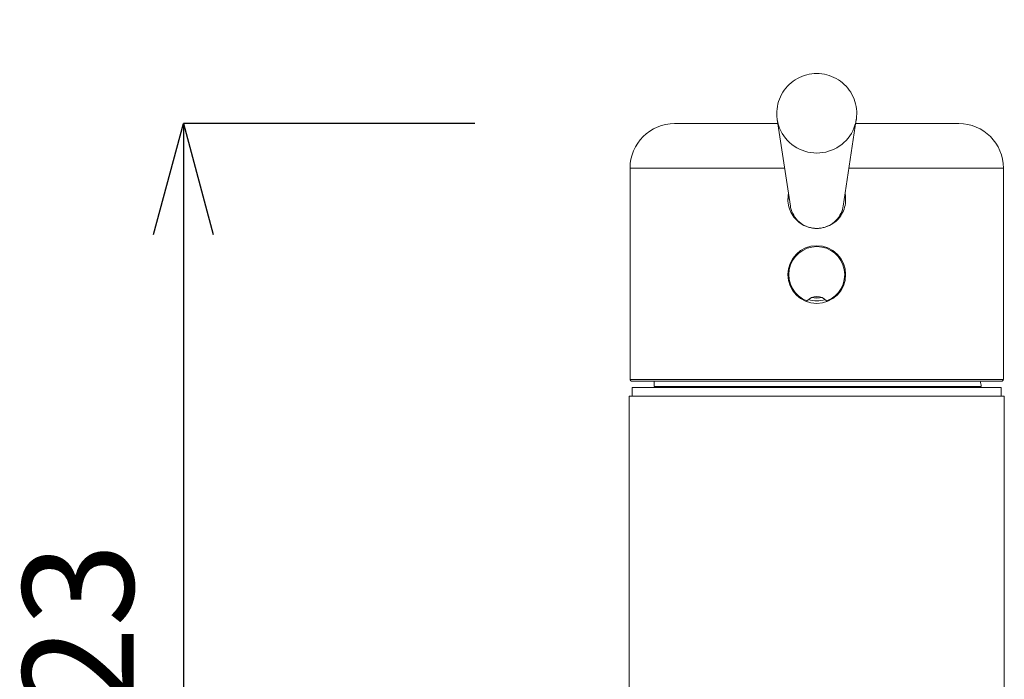
# Model space of a CAD drawing. Units: millimetres. Extents: x 32781 to 34266, y 4478 to 5528.
# Drawn here: x 32899 to 33010, y 5189 to 5264 of the extents above; entities that cross this region are included whole.
import ezdxf

# ---------------------------------------------------------------- set-up
doc = ezdxf.new("R2010")
doc.units = ezdxf.units.MM
doc.header["$LTSCALE"] = 10
doc.layers.add('寸法', color=3, linetype='Continuous', lineweight=20)
doc.layers.add('細線', color=7, linetype='Continuous', lineweight=9)
doc.styles.add('japanese', font='romans.shx', dxfattribs={"bigfont": 'bigfont.shx'})
doc.dimstyles.new('KIHON1対4', dxfattribs={"dimscale": 10, "dimtxt": 1, "dimasz": 1, "dimexe": 0, "dimexo": 0.8, "dimgap": 0.4, "dimtad": 1, "dimdec": 0, "dimdsep": 46, "dimtxsty": 'japanese', "dimblk": 'OPEN30', "dimcen": 2.5, "dimadec": 0, "dimazin": 0, "dimtfac": 1, "dimtdec": 0, "dimtmove": 0, "dimatfit": 0, "dimfxl": 1, "dimarcsym": 0})

# ---------------------------------------------------------------- blocks, each defined once
blk = doc.blocks.new('_Open30')
at = {"color": 0, "linetype": 'ByBlock', "lineweight": -2}
for p, q in [((-1, 0.2679), (0, 0)), ((0, 0), (-1, -0.2679)), ((0, 0), (-1, 0))]:
    blk.add_line(p, q, dxfattribs=at)
blk = doc.blocks.new('*D47')
at = {"layer": 'Defpoints', "color": 0, "linetype": 'Continuous', "transparency": 16777216}
for p in [(33010.13, 5289.46), (32968.03, 5249.48), (33010.13, 5249.48)]:
    blk.add_point(p, dxfattribs=at)
at = {"layer": '寸法', "color": 0, "linetype": 'Continuous', "lineweight": -2, "transparency": 16777216}
for p, q in [((32968.03, 5269.48), (32968.03, 5289.46)), ((32980.53, 5289.46), (32997.63, 5289.46)), ((33010.13, 5269.48), (33010.13, 5289.46))]:
    blk.add_line(p, q, dxfattribs=at)
at = {"layer": '寸法', "color": 0, "linetype": 'Continuous', "lineweight": -2, "transparency": 16777216, "xscale": 12.5, "yscale": 12.5, "zscale": 12.5, "rotation": 180}
blk.add_blockref('_Open30', (32968.03, 5289.46), dxfattribs=at)
at = {"layer": '寸法', "color": 0, "linetype": 'Continuous', "lineweight": -2, "transparency": 16777216, "xscale": 12.5, "yscale": 12.5, "zscale": 12.5}
blk.add_blockref('_Open30', (33010.13, 5289.46), dxfattribs=at)
at = {"layer": '寸法', "color": 0, "linetype": 'Continuous', "lineweight": 5, "transparency": 16777216, "insert": (32989.08, 5299.71), "char_height": 12.5, "attachment_point": 5, "style": 'japanese'}
blk.add_mtext('%%C42', dxfattribs=at)
blk = doc.blocks.new('*D48')
at = {"layer": 'Defpoints', "color": 0, "linetype": 'Continuous', "transparency": 16777216}
for p in [(32970.54, 5251.98), (32917.65, 5128.99), (32963.02, 5128.99)]:
    blk.add_point(p, dxfattribs=at)
at = {"layer": '寸法', "color": 0, "linetype": 'Continuous', "lineweight": -2, "transparency": 16777216}
for p, q in [((32950.54, 5251.98), (32917.65, 5251.98)), ((32917.65, 5239.48), (32917.65, 5141.49)), ((32943.02, 5128.99), (32917.65, 5128.99))]:
    blk.add_line(p, q, dxfattribs=at)
at = {"layer": '寸法', "color": 0, "linetype": 'Continuous', "lineweight": -2, "transparency": 16777216, "xscale": 12.5, "yscale": 12.5, "zscale": 12.5}
for p, rotation in [((32917.65, 5251.98), 90), ((32917.65, 5128.99), 270)]:
    blk.add_blockref('_Open30', p, dxfattribs=dict(at, rotation=rotation))
at = {"layer": '寸法', "color": 0, "linetype": 'Continuous', "lineweight": 5, "transparency": 16777216, "insert": (32907.4, 5190.49), "char_height": 12.5, "attachment_point": 5, "rotation": 90, "style": 'japanese'}
blk.add_mtext('123', dxfattribs=at)

msp = doc.modelspace()

# ---------------------------------------------------------------- linework, layer by layer
at = {"layer": '細線'}
for points in [[(32984.62, 5252.5), (32984.58, 5252.78), (32984.57, 5253.07), (32984.58, 5253.35), (32984.6, 5253.64), (32984.64, 5253.92), (32984.7, 5254.2), (32984.78, 5254.47), (32984.87, 5254.74), (32984.98, 5255.01), (32985.11, 5255.26), (32985.25, 5255.51), (32985.41, 5255.75), (32985.59, 5255.97), (32985.77, 5256.19), (32985.98, 5256.39), (32986.19, 5256.58), (32986.41, 5256.76), (32986.65, 5256.92), (32986.9, 5257.07), (32987.15, 5257.2), (32987.41, 5257.31), (32987.68, 5257.41), (32987.95, 5257.49), (32988.23, 5257.55), (32988.51, 5257.6), (32988.8, 5257.63), (32989.08, 5257.64)], [(32989.08, 5257.64), (32989.37, 5257.63), (32989.65, 5257.6), (32989.94, 5257.55), (32990.22, 5257.49), (32990.49, 5257.41), (32990.76, 5257.31), (32991.02, 5257.2), (32991.27, 5257.07), (32991.52, 5256.92), (32991.75, 5256.76), (32991.98, 5256.58), (32992.19, 5256.39), (32992.39, 5256.19), (32992.58, 5255.98), (32992.75, 5255.75), (32992.91, 5255.51), (32993.05, 5255.27), (32993.18, 5255.01), (32993.29, 5254.75), (32993.39, 5254.48), (32993.46, 5254.2), (32993.52, 5253.92), (32993.57, 5253.64), (32993.59, 5253.36), (32993.6, 5253.07), (32993.58, 5252.78), (32993.55, 5252.5)], [(32984.62, 5252.5), (32984.62, 5252.45)], [(32984.62, 5252.45), (32984.69, 5252.12), (32984.77, 5251.79), (32984.88, 5251.48), (32985.02, 5251.18), (32985.18, 5250.88), (32985.36, 5250.6), (32985.56, 5250.33), (32985.78, 5250.08), (32986.02, 5249.85), (32986.27, 5249.63), (32986.54, 5249.43), (32986.83, 5249.26), (32987.13, 5249.1), (32987.44, 5248.97), (32987.75, 5248.86), (32988.08, 5248.77), (32988.41, 5248.71), (32988.75, 5248.67), (32989.08, 5248.66)], [(32984.62, 5252.45), (32986.11, 5242.68)], [(32993.54, 5252.45), (32993.48, 5252.12), (32993.39, 5251.79), (32993.28, 5251.48), (32993.15, 5251.18), (32992.99, 5250.88), (32992.81, 5250.6), (32992.61, 5250.33), (32992.39, 5250.08), (32992.15, 5249.85), (32991.9, 5249.63), (32991.62, 5249.43), (32991.34, 5249.26), (32991.04, 5249.1), (32990.73, 5248.97), (32990.41, 5248.86), (32990.09, 5248.77), (32989.76, 5248.71), (32989.42, 5248.67), (32989.08, 5248.66)], [(32993.54, 5252.45), (32992.06, 5242.68)], [(32993.55, 5252.5), (32993.54, 5252.45)], [(32973.05, 5251.98), (32984.69, 5251.98)], [(32993.47, 5251.98), (33005.12, 5251.98)], [(32968.03, 5223.36), (32968.03, 5246.97)], [(32968.03, 5246.97), (32985.46, 5246.97)], [(32992.71, 5246.97), (33010.13, 5246.97)], [(33010.13, 5223.29), (33010.13, 5223.33), (33010.13, 5223.36), (33010.13, 5246.97)], [(32985.83, 5243.42), (32985.83, 5243.45), (32985.84, 5243.67), (32985.86, 5243.89), (32985.89, 5244.09)], [(32985.83, 5243.26), (32985.85, 5243.5), (32985.89, 5243.76), (32985.93, 5243.89)], [(32989.08, 5240.15), (32988.88, 5240.16), (32988.67, 5240.18), (32988.46, 5240.21), (32988.25, 5240.26), (32988.04, 5240.32), (32987.84, 5240.4), (32987.64, 5240.49), (32987.45, 5240.59), (32987.27, 5240.7), (32987.1, 5240.83), (32986.93, 5240.96), (32986.78, 5241.11), (32986.63, 5241.26), (32986.5, 5241.42), (32986.37, 5241.6), (32986.26, 5241.78), (32986.16, 5241.97), (32986.07, 5242.16), (32986, 5242.37), (32985.93, 5242.58), (32985.89, 5242.79), (32985.85, 5243.01), (32985.83, 5243.23), (32985.83, 5243.42)], [(32992.34, 5243.42), (32992.33, 5243.19), (32992.31, 5242.97), (32992.27, 5242.75), (32992.22, 5242.54), (32992.16, 5242.33), (32992.08, 5242.13), (32991.99, 5241.94), (32991.89, 5241.75), (32991.78, 5241.57), (32991.65, 5241.4), (32991.52, 5241.24), (32991.37, 5241.09), (32991.22, 5240.95), (32991.06, 5240.81), (32990.88, 5240.69), (32990.7, 5240.58), (32990.51, 5240.48), (32990.32, 5240.4), (32990.12, 5240.32), (32989.91, 5240.26), (32989.7, 5240.21), (32989.49, 5240.18), (32989.29, 5240.16), (32989.08, 5240.15)], [(32992.34, 5243.27), (32992.32, 5243.5), (32992.28, 5243.76), (32992.24, 5243.89)], [(32992.27, 5244.09), (32992.28, 5244.07), (32992.31, 5243.85), (32992.33, 5243.63), (32992.34, 5243.42)], [(32986.11, 5242.68), (32986.14, 5242.52), (32986.2, 5242.29), (32986.27, 5242.06), (32986.37, 5241.85), (32986.48, 5241.63), (32986.61, 5241.43), (32986.75, 5241.24), (32986.92, 5241.06), (32987.09, 5240.9), (32987.28, 5240.75), (32987.48, 5240.61), (32987.69, 5240.49), (32987.9, 5240.39), (32988.13, 5240.31), (32988.36, 5240.24), (32988.6, 5240.19), (32988.82, 5240.17)], [(32992.06, 5242.68), (32992.03, 5242.52), (32991.97, 5242.29), (32991.9, 5242.06), (32991.8, 5241.85), (32991.69, 5241.63), (32991.56, 5241.43), (32991.41, 5241.24), (32991.25, 5241.06), (32991.08, 5240.9), (32990.89, 5240.75), (32990.69, 5240.61), (32990.48, 5240.49), (32990.26, 5240.39), (32990.04, 5240.31), (32989.8, 5240.24), (32989.57, 5240.19), (32989.35, 5240.17)], [(32968.03, 5223.36), (32968.03, 5223.32), (32968.03, 5223.29), (32968.03, 5223.25), (32968.04, 5223.22), (32968.04, 5223.19), (32968.04, 5223.15)], [(32968.03, 5223.32), (32968.03, 5223.32)], [(32968.03, 5223.29), (32968.03, 5223.29)], [(32968.03, 5223.25), (32968.03, 5223.27)], [(32968.04, 5223.14), (32968.04, 5223.19)], [(32968.04, 5223.15), (32968.04, 5223.13)], [(32968.04, 5223.13), (32968.04, 5223.14)], [(32968.04, 5223.13), (32968.04, 5223.14)], [(32968.04, 5223.13), (32968.04, 5223.12), (32968.04, 5223.12), (32968.04, 5223.11), (32968.04, 5223.1), (32968.04, 5223.1), (32968.04, 5223.09), (32968.05, 5223.08)], [(32968.04, 5223.11), (32968.04, 5223.12), (32968.04, 5223.12), (32968.04, 5223.12), (32968.04, 5223.13), (32968.04, 5223.13)], [(32968.09, 5222.99), (32968.07, 5223.01), (32968.05, 5223.05), (32968.05, 5223.08), (32968.04, 5223.11)], [(33010.12, 5223.11), (32968.04, 5223.11)], [(32968.05, 5223.08), (32968.05, 5223.07), (32968.05, 5223.06)], [(32968.05, 5223.06), (32968.06, 5223.04), (32968.06, 5223.03), (32968.07, 5223.02), (32968.08, 5223), (32968.09, 5222.99), (32968.1, 5222.98), (32968.11, 5222.96)], [(32968.14, 5222.94), (32968.11, 5222.96), (32968.09, 5222.99)], [(32968.11, 5222.96), (32968.12, 5222.95), (32968.14, 5222.94), (32968.15, 5222.93), (32968.17, 5222.93), (32968.19, 5222.92), (32968.21, 5222.92), (32968.23, 5222.91), (32968.24, 5222.91)], [(32968.17, 5222.93), (32968.14, 5222.94)], [(32968.21, 5222.92), (32968.17, 5222.93)], [(32968.24, 5222.91), (32968.21, 5222.92)], [(33009.92, 5222.91), (32968.24, 5222.91)], [(32970.76, 5222.91), (32970.76, 5222.31)], [(32970.76, 5222.31), (33007.63, 5222.31)], [(32971.68, 5222.31), (32971.69, 5222.21)], [(33006.73, 5222.31), (33006.73, 5222.21)], [(33009.92, 5222.91), (33009.94, 5222.91), (33009.96, 5222.92), (33009.98, 5222.92), (33010.01, 5222.93), (33010.03, 5222.94), (33010.04, 5222.95), (33010.06, 5222.97)], [(33009.92, 5222.91), (33009.96, 5222.92)], [(33009.96, 5222.92), (33009.99, 5222.93), (33010.02, 5222.94)], [(33010.02, 5222.94), (33010.05, 5222.96), (33010.08, 5222.99)], [(33010.06, 5222.97), (33010.07, 5222.98), (33010.08, 5222.99), (33010.1, 5223.01), (33010.1, 5223.02), (33010.11, 5223.04), (33010.12, 5223.05), (33010.12, 5223.07), (33010.12, 5223.08), (33010.12, 5223.09), (33010.13, 5223.1), (33010.13, 5223.1), (33010.13, 5223.11), (33010.13, 5223.12), (33010.13, 5223.13)], [(33010.08, 5222.99), (33010.1, 5223.01), (33010.11, 5223.05), (33010.12, 5223.08), (33010.12, 5223.11)], [(33010.13, 5223.12), (33010.12, 5223.11)], [(33010.13, 5223.33), (33010.13, 5223.32)], [(33010.13, 5223.19), (33010.13, 5223.22), (33010.13, 5223.26), (33010.13, 5223.29)], [(33010.13, 5223.27), (33010.13, 5223.26)], [(33010.13, 5223.16), (33010.13, 5223.19)], [(33010.13, 5223.19), (33010.13, 5223.19)], [(33010.13, 5223.17), (33010.13, 5223.14)], [(33010.13, 5223.13), (33010.13, 5223.16)], [(33010.13, 5223.13), (33010.13, 5223.14)], [(33010.13, 5223.14), (33010.13, 5223.13), (33010.13, 5223.13), (33010.13, 5223.12), (33010.13, 5223.12), (33010.13, 5223.12)], [(33010.13, 5223.13), (33010.13, 5223.13)], [(32967.93, 5221.21), (32967.93, 5134)], [(32967.93, 5221.21), (33010.23, 5221.21)], [(32968.28, 5221.21), (32968.28, 5222.21)], [(32968.28, 5222.21), (33009.88, 5222.21)], [(33009.88, 5221.21), (33009.88, 5222.21)], [(33010.23, 5221.21), (33010.23, 5134)]]:
    msp.add_lwpolyline(points, dxfattribs=at)
for points in [[(32973.05, 5251.98), (32970.28, 5251.98), (32968.03, 5249.74), (32968.03, 5246.97)], [(33010.13, 5246.97), (33010.13, 5249.74), (33007.89, 5251.98), (33005.12, 5251.98)], [(32985.98, 5235.5), (32986.25, 5237.01), (32987.56, 5238.1), (32989.08, 5238.1)], [(32989.08, 5238.1), (32990.61, 5238.1), (32991.92, 5237.01), (32992.19, 5235.5)], [(32987.98, 5231.98), (32986.55, 5232.52), (32985.71, 5234), (32985.98, 5235.5)], [(32992.19, 5235.5), (32992.46, 5234), (32991.62, 5232.52), (32990.19, 5231.98)], [(32989.08, 5232.47), (32988.67, 5232.47), (32988.27, 5232.29), (32987.98, 5231.98)], [(32988.51, 5232.35), (32988.89, 5232.27), (32989.28, 5232.27), (32989.66, 5232.35)], [(32988.85, 5232.45), (32988.85, 5232.45), (32988.85, 5232.45), (32988.86, 5232.45)], [(32988.86, 5232.45), (32989.01, 5232.43), (32989.16, 5232.43), (32989.31, 5232.45)], [(32990.19, 5231.98), (32989.9, 5232.29), (32989.5, 5232.47), (32989.08, 5232.47)], [(32989.31, 5232.45), (32989.31, 5232.45), (32989.31, 5232.45), (32989.31, 5232.45)], [(32988.15, 5232.14), (32988.76, 5231.93), (32989.41, 5231.93), (32990.02, 5232.14)], [(33007.63, 5222.31), (33007.6, 5222.51), (33007.57, 5222.71), (33007.53, 5222.91)]]:
    msp.add_open_spline(points, degree=3, dxfattribs=at)
msp.add_open_spline([(32992.34, 5234.94), (32992.34, 5236.74), (32990.88, 5238.2), (32989.08, 5238.2), (32987.28, 5238.2), (32985.83, 5236.74), (32985.83, 5234.94), (32985.83, 5233.14), (32987.28, 5231.68), (32989.08, 5231.68), (32990.88, 5231.68), (32992.34, 5233.14), (32992.34, 5234.94)], degree=3, knots=[0, 0, 0, 0, 1, 1, 1, 2, 2, 2, 3, 3, 3, 4, 4, 4, 4], dxfattribs=at)

# ---------------------------------------------------------------- dimensions: what is measured, and where the dimension line sits
at = {"layer": '寸法', "linetype": 'Continuous', "lineweight": 5}
dim = msp.add_linear_dim(base=(33010.13, 5289.46), p1=(32968.03, 5249.48), p2=(33010.13, 5249.48), text='%%C<>', dimstyle='KIHON1対4', override={"dimtxt": 1.25, "dimasz": 1.25, "dimexo": 2}, dxfattribs=at)
dim.commit()
dim.dimension.update_dxf_attribs({"geometry": '*D47', "text_midpoint": (32989.08, 5299.71)})
dim = msp.add_linear_dim(base=(32917.65, 5128.99), p1=(32970.54, 5251.98), p2=(32963.02, 5128.99), angle=90, dimstyle='KIHON1対4', override={"dimtxt": 1.25, "dimasz": 1.25, "dimexo": 2}, dxfattribs=at)
dim.commit()
dim.dimension.update_dxf_attribs({"geometry": '*D48', "text_midpoint": (32907.4, 5190.49)})

doc.saveas('drawing.dxf')
